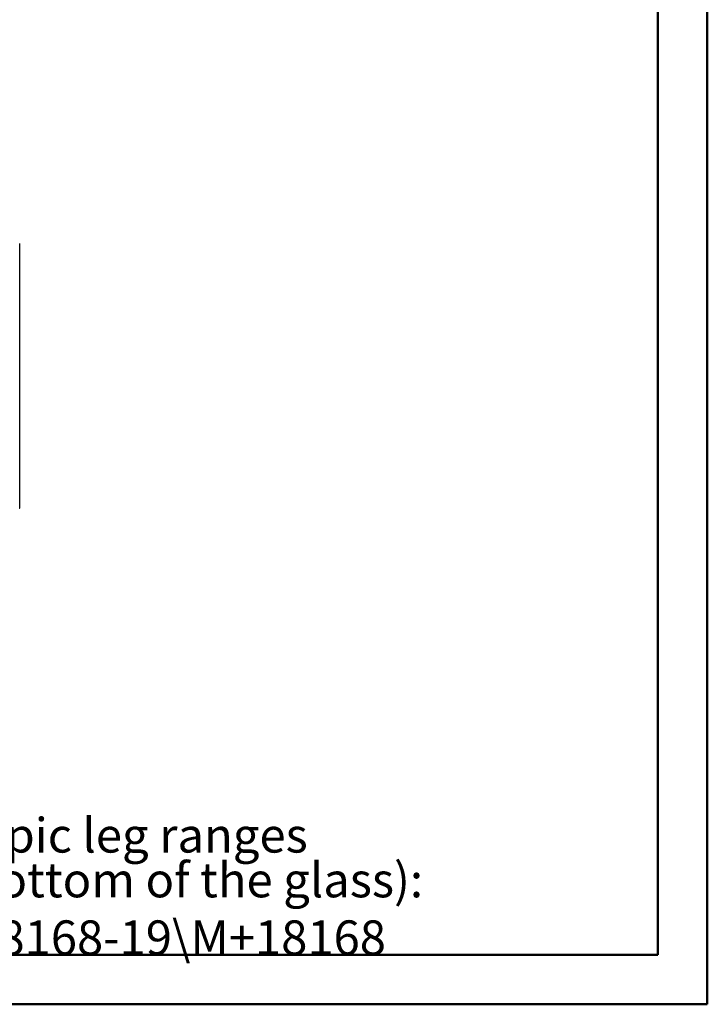
# Model space of a CAD drawing. Units: millimetres. Extents: x 2 to 4622, y 5 to 6539.
# Drawn here: x 3091 to 4622, y 5 to 2196 of the extents above; entities that cross this region are included whole.
import ezdxf

# ---------------------------------------------------------------- set-up
doc = ezdxf.new("R2010")
doc.units = ezdxf.units.MM
doc.header["$LTSCALE"] = 22
doc.layers.add('FORMAT', color=7, linetype='Continuous')
doc.styles.add('SLDTEXTSTYLE0', font='TXT', dxfattribs={"width": 0.75})
doc.styles.add('SLDTEXTSTYLE1', font='TXT', dxfattribs={"width": 0.75, "bigfont": 'bigfont'})

# ---------------------------------------------------------------- blocks, each defined once
blk = doc.blocks.new('SW_NOTE_0')
at = {"layer": 'FORMAT', "color": 0, "char_height": 77, "attachment_point": 1}
for s, insert, style in [('Telescopic leg ranges', (0, 99.3), 'SLDTEXTSTYLE0'), ('(from bottom of the glass): 10\\M+18168-19\\M+18168', (0, -0.3), 'SLDTEXTSTYLE1')]:
    blk.add_mtext(s, dxfattribs=dict(at, insert=insert, style=style))

msp = doc.modelspace()

# ---------------------------------------------------------------- linework, layer by layer
at = {"color": 7, "linetype": 'Continuous', "lineweight": 50}
for p, q in [((4621.73, 4.73), (4621.73, 6538.73)), ((4511.73, 114.73), (4511.73, 6428.52)), ((221.73, 114.73), (4511.73, 114.73)), ((4511.73, 114.73), (3981.74, 114.73)), ((1.73, 4.73), (4621.73, 4.73))]:
    msp.add_line(p, q, dxfattribs=at)
at = {"color": 7, "linetype": 'Continuous', "lineweight": 25}
msp.add_line((3091.28, 1109.94), (3091.28, 1698.26), dxfattribs=at)
msp.add_arc((3089.78, 1110.09), 1.51, 294.37273, 354.3058, dxfattribs=at)

# ---------------------------------------------------------------- block references
at = {"layer": 'FORMAT'}
msp.add_blockref('SW_NOTE_0', (2684.26, 320.14), dxfattribs=at)

doc.saveas('drawing.dxf')
